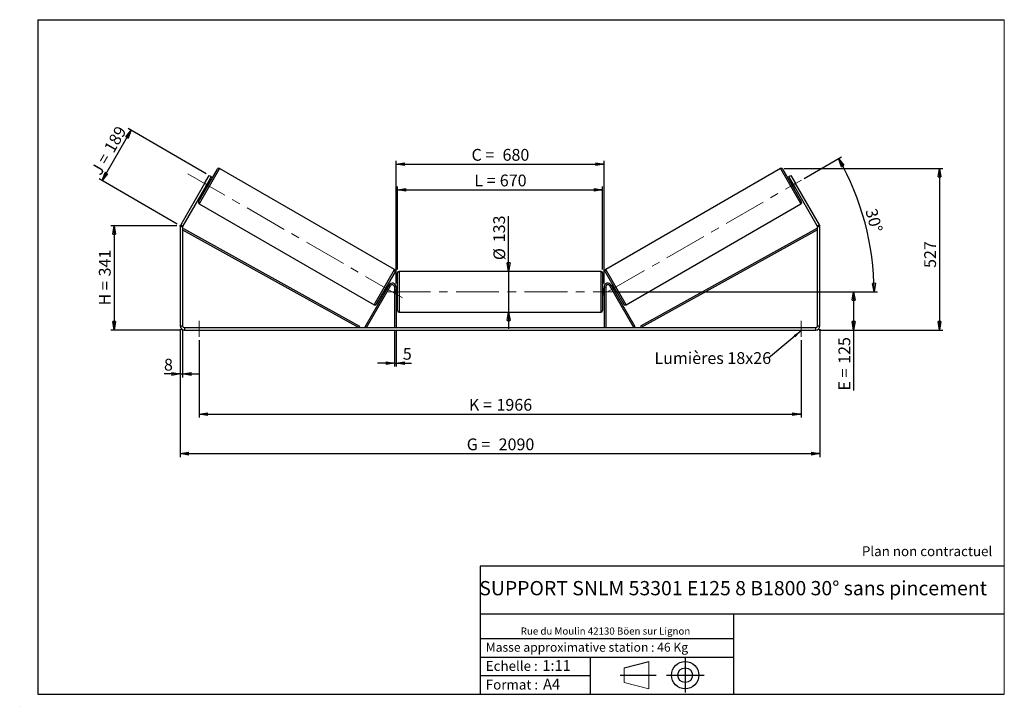
# Model space of a CAD drawing. Units: millimetres. Extents: x 0 to 292, y 1 to 205.
import ezdxf

# ---------------------------------------------------------------- set-up
doc = ezdxf.new("R2010")
doc.units = ezdxf.units.MM
doc.header["$PDSIZE"] = -1
doc.linetypes.add('CENTERX2', pattern=[20.32, 12.7, -2.54, 2.54, -2.54])
doc.layers.add('SLD-0', color=7, linetype='Continuous')
doc.styles.add('SLDTEXTSTYLE0', font='TXT', dxfattribs={"width": 0.75})
doc.styles.add('SLDTEXTSTYLE2', font='TXT', dxfattribs={"width": 0.666667})
doc.dimstyles.new('SLDDIMSTYLE0', dxfattribs={"dimtxt": 3.501, "dimasz": 2.5, "dimexe": 0, "dimexo": 0.0625, "dimgap": 0.87525, "dimtad": 1, "dimdec": 0, "dimlfac": 11, "dimrnd": 1e-09, "dimzin": 12, "dimdsep": 46, "dimtxsty": 'SLDTEXTSTYLE0', "dimblk1": 'CLOSED', "dimblk2": 'CLOSED', "dimsah": 1, "dimcen": 0.09, "dimadec": 0, "dimazin": 3, "dimtfac": 1, "dimtofl": 0, "dimtmove": 0, "dimatfit": 3, "dimldrblk": 'CLOSED', "dimfxl": 0, "dimfrac": 2, "dimtolj": 1, "dimtzin": 12, "dimarcsym": 0})
doc.dimstyles.new('SLDDIMSTYLE1', dxfattribs={"dimtxt": 3.501, "dimasz": 2.5, "dimexe": 0, "dimexo": 0.0625, "dimgap": 0.87525, "dimtad": 1, "dimdec": 0, "dimlfac": 11, "dimrnd": 1e-09, "dimzin": 12, "dimdsep": 46, "dimtxsty": 'SLDTEXTSTYLE0', "dimblk1": 'CLOSED', "dimblk2": 'CLOSED', "dimsah": 1, "dimcen": 0.09, "dimadec": 0, "dimazin": 3, "dimtfac": 1, "dimtmove": 0, "dimatfit": 0, "dimldrblk": 'CLOSED', "dimfxl": 0, "dimfrac": 2, "dimtolj": 1, "dimtzin": 12, "dimarcsym": 0})
doc.dimstyles.new('SLDDIMSTYLE2', dxfattribs={"dimtxt": 3.501, "dimasz": 2.5, "dimexe": 0, "dimexo": 0.0625, "dimgap": 0.87525, "dimtad": 1, "dimdec": 4, "dimlfac": 11, "dimzin": 12, "dimdsep": 46, "dimtxsty": 'SLDTEXTSTYLE0', "dimblk1": 'CLOSED', "dimblk2": 'CLOSED', "dimsah": 1, "dimcen": 0.09, "dimadec": 0, "dimazin": 3, "dimtfac": 1, "dimtofl": 0, "dimtmove": 0, "dimatfit": 3, "dimldrblk": 'CLOSED', "dimfxl": 0, "dimfrac": 2, "dimtolj": 1, "dimtzin": 12, "dimarcsym": 0})
doc.dimstyles.new('SLDDIMSTYLE3', dxfattribs={"dimtxt": 0.18, "dimasz": 2.5, "dimexe": 0, "dimexo": 0.0625, "dimgap": 0, "dimtad": 0, "dimtih": 1, "dimtoh": 1, "dimdec": 0, "dimrnd": 1e-09, "dimzin": 0, "dimdsep": 46, "dimtxsty": 'Standard', "dimsah": 1, "dimcen": 0.09, "dimadec": 0, "dimazin": 0, "dimtfac": 2.5, "dimtdec": 0, "dimtofl": 0, "dimtmove": 0, "dimatfit": 3, "dimfxl": 0, "dimfrac": 2, "dimtolj": 1, "dimtzin": 0, "dimarcsym": 0})

# ---------------------------------------------------------------- blocks, each defined once
blk = doc.blocks.new('Bloc1')
at = {"color": 7, "linetype": 'Continuous', "lineweight": 0}
blk.add_point((27.17, 41.63), dxfattribs=at)
at = {"layer": 'SLD-0'}
for p, q in [((9.1, 43.82), (16.35, 45.7)), ((27.17, 46.64), (27.17, 36.52)), ((7.87, 41.63), (18.56, 41.63)), ((21.6, 41.63), (32.77, 41.63))]:
    blk.add_line(p, q, dxfattribs=at)
at = {"layer": 'SLD-0', "color": 7, "linetype": 'Continuous', "lineweight": 18}
for p, q in [((16.35, 45.7), (16.35, 37.56)), ((9.1, 39.44), (9.1, 43.82)), ((9.1, 39.44), (16.35, 37.56))]:
    blk.add_line(p, q, dxfattribs=at)
at = {"layer": 'SLD-0'}
for radius in [4.07, 2.19]:
    blk.add_circle((27.17, 41.63), radius, dxfattribs=at)
blk = doc.blocks.new('SW_NOTE_0')
at = {"color": 0, "linetype": 'Continuous', "lineweight": 0, "insert": (28.37, -0.09), "char_height": 2.1167, "attachment_point": 2, "style": 'SLDTEXTSTYLE0'}
blk.add_mtext('Rue du Moulin 42130 Böen sur Lignon', dxfattribs=at)
blk = doc.blocks.new('_Closed')
at = {"color": 0, "linetype": 'ByBlock', "lineweight": -2}
for p, q in [((-1, 0.166667), (0, 0)), ((-1, 0.166667), (-1, -0.166667)), ((0, 0), (-1, -0.166667)), ((0, 0), (-1, 0))]:
    blk.add_line(p, q, dxfattribs=at)
blk = doc.blocks.new('_D')
at = {"layer": 'SLD-0'}
for p, q in [((46.26, 143.87), (26.63, 143.87)), ((27.63, 143.87), (27.63, 112.9)), ((47.53, 112.9), (26.63, 112.9))]:
    blk.add_line(p, q, dxfattribs=at)
at = {"layer": 'SLD-0', "xscale": 2.5, "yscale": 2.5}
for p, rotation in [((27.63, 143.87), 90.0000000000004), ((27.63, 112.9), 270.0000000000004)]:
    blk.add_blockref('_Closed', p, dxfattribs=dict(at, rotation=rotation))
at = {"layer": 'SLD-0', "char_height": 3.501, "attachment_point": 1, "rotation": 90}
for s, insert, style in [('341', (23.11, 128.81), 'SLDTEXTSTYLE0'), ('H =', (23.11, 120.2), 'SLDTEXTSTYLE2')]:
    blk.add_mtext(s, dxfattribs=dict(at, insert=insert, style=style))
blk = doc.blocks.new('_D_1')
at = {"layer": 'SLD-0'}
for p, q in [((55.01, 159.29), (31.82, 172.67)), ((24.07, 157.26), (32.68, 172.17)), ((46.4, 144.37), (23.21, 157.76))]:
    blk.add_line(p, q, dxfattribs=at)
at = {"layer": 'SLD-0', "xscale": 2.5, "yscale": 2.5}
for p, rotation in [((32.68, 172.17), 60.00000000000014), ((24.07, 157.26), 240.0000000000001)]:
    blk.add_blockref('_Closed', p, dxfattribs=dict(at, rotation=rotation))
at = {"layer": 'SLD-0', "char_height": 3.501, "attachment_point": 1, "rotation": 60}
for s, insert, style in [('189', (24.45, 166.93), 'SLDTEXTSTYLE0'), ('J =', (20.61, 160.29), 'SLDTEXTSTYLE2')]:
    blk.add_mtext(s, dxfattribs=dict(at, insert=insert, style=style))
blk = doc.blocks.new('_D_2')
at = {"layer": 'SLD-0', "color": 7}
for p, q in [((226.58, 160.84), (273.73, 160.84)), ((272.73, 160.84), (272.73, 112.9)), ((236.99, 112.9), (273.73, 112.9))]:
    blk.add_line(p, q, dxfattribs=at)
at = {"layer": 'SLD-0', "color": 7, "xscale": 2.5, "yscale": 2.5}
for p, rotation in [((272.73, 160.84), 90.0000000000004), ((272.73, 112.9), 270.0000000000004)]:
    blk.add_blockref('_Closed', p, dxfattribs=dict(at, rotation=rotation))
at = {"layer": 'SLD-0', "color": 7, "insert": (268.22, 131.32), "char_height": 3.501, "attachment_point": 1, "rotation": 90, "style": 'SLDTEXTSTYLE0'}
blk.add_mtext('527', dxfattribs=at)
blk = doc.blocks.new('_D_3')
at = {"layer": 'SLD-0', "color": 7}
for p, q in [((47.26, 113.17), (47.26, 75.22)), ((237.26, 113.17), (237.26, 75.22)), ((47.26, 76.22), (237.26, 76.22))]:
    blk.add_line(p, q, dxfattribs=at)
at = {"layer": 'SLD-0', "color": 7, "xscale": 2.5, "yscale": 2.5, "rotation": 180.0000000000004}
blk.add_blockref('_Closed', (47.26, 76.22, 0.35), dxfattribs=at)
at = {"layer": 'SLD-0', "color": 7, "xscale": 2.5, "yscale": 2.5}
blk.add_blockref('_Closed', (237.26, 76.22, 0.35), dxfattribs=at)
at = {"layer": 'SLD-0', "color": 7, "char_height": 3.501, "attachment_point": 1}
for s, insert, style in [('G =', (132.35, 80.73), 'SLDTEXTSTYLE2'), ('2090', (141.83, 80.73), 'SLDTEXTSTYLE0')]:
    blk.add_mtext(s, dxfattribs=dict(at, insert=insert, style=style))
blk = doc.blocks.new('_D_4')
at = {"layer": 'SLD-0', "color": 7}
for p, q in [((110.9, 112.63), (110.9, 102.08)), ((111.35, 112.63), (111.35, 102.08)), ((110.9, 103.08), (105.9, 103.08)), ((110.9, 103.08), (111.35, 103.08)), ((111.35, 103.08), (115.97, 103.08))]:
    blk.add_line(p, q, dxfattribs=at)
at = {"layer": 'SLD-0', "color": 7, "xscale": 2.5, "yscale": 2.5}
blk.add_blockref('_Closed', (110.9, 103.08, 0.35), dxfattribs=at)
at = {"layer": 'SLD-0', "color": 7, "xscale": 2.5, "yscale": 2.5, "rotation": 180.0000000000005}
blk.add_blockref('_Closed', (111.35, 103.08, 0.35), dxfattribs=at)
at = {"layer": 'SLD-0', "color": 7, "insert": (113.38, 107.6), "char_height": 3.5, "attachment_point": 1, "style": 'SLDTEXTSTYLE0'}
blk.add_mtext('5', dxfattribs=at)
blk = doc.blocks.new('_D_5')
at = {"layer": 'SLD-0', "color": 7}
for p, q in [((52.9, 109.9), (52.9, 86.95)), ((231.63, 109.9), (231.63, 86.95)), ((52.9, 87.95), (231.63, 87.95))]:
    blk.add_line(p, q, dxfattribs=at)
at = {"layer": 'SLD-0', "color": 7, "xscale": 2.5, "yscale": 2.5, "rotation": 180.0000000000004}
blk.add_blockref('_Closed', (52.9, 87.95, 0.35), dxfattribs=at)
at = {"layer": 'SLD-0', "color": 7, "xscale": 2.5, "yscale": 2.5}
blk.add_blockref('_Closed', (231.63, 87.95, 0.35), dxfattribs=at)
at = {"layer": 'SLD-0', "color": 7, "char_height": 3.501, "attachment_point": 1}
for s, insert, style in [('K =', (133, 92.47), 'SLDTEXTSTYLE2'), ('1966', (141.18, 92.47), 'SLDTEXTSTYLE0')]:
    blk.add_mtext(s, dxfattribs=dict(at, insert=insert, style=style))
blk = doc.blocks.new('_D_6')
at = {"layer": 'SLD-0', "color": 7}
for p, q in [((144.8, 130.31), (144.8, 146.7)), ((144.8, 130.31), (144.8, 118.22)), ((144.8, 118.22), (144.8, 113.22))]:
    blk.add_line(p, q, dxfattribs=at)
at = {"layer": 'SLD-0', "color": 7, "xscale": 2.5, "yscale": 2.5}
for p, rotation in [((144.8, 130.31, 0.35), 270.0000000000004), ((144.8, 118.22, 0.35), 90.0000000000004)]:
    blk.add_blockref('_Closed', p, dxfattribs=dict(at, rotation=rotation))
at = {"layer": 'SLD-0', "color": 7, "char_height": 3.501, "attachment_point": 1, "rotation": 90, "style": 'SLDTEXTSTYLE0'}
for s, insert in [('133', (140.23, 138.94)), ('%%c', (140.29, 133.66))]:
    blk.add_mtext(s, dxfattribs=dict(at, insert=insert))
blk = doc.blocks.new('_D_7')
at = {"layer": 'SLD-0', "color": 7}
for p, q in [((176.63, 124.26), (248.26, 124.26)), ((247.26, 124.26), (247.26, 112.9)), ((236.99, 112.9), (248.26, 112.9)), ((247.26, 112.9), (247.26, 94.94))]:
    blk.add_line(p, q, dxfattribs=at)
at = {"layer": 'SLD-0', "color": 7, "xscale": 2.5, "yscale": 2.5}
for p, rotation in [((247.26, 124.26, 0.35), 90.0000000000004), ((247.26, 112.9, 0.35), 270.0000000000004)]:
    blk.add_blockref('_Closed', p, dxfattribs=dict(at, rotation=rotation))
at = {"layer": 'SLD-0', "color": 7, "char_height": 3.501, "attachment_point": 1, "rotation": 90}
for s, insert, style in [('125', (242.75, 102.86), 'SLDTEXTSTYLE0'), ('E =', (242.75, 94.94), 'SLDTEXTSTYLE2')]:
    blk.add_mtext(s, dxfattribs=dict(at, insert=insert, style=style))
blk = doc.blocks.new('_D_8')
at = {"layer": 'SLD-0', "color": 7}
for p, q in [((232.61, 157.92), (243.61, 164.27)), ((176.63, 124.26), (254.33, 124.26))]:
    blk.add_line(p, q, dxfattribs=at)
blk.add_arc((174.31, 124.26), 79.02, 0, 30, dxfattribs=at)
at = {"layer": 'SLD-0', "color": 7, "xscale": 2.5, "yscale": 2.5}
for p, rotation in [((242.75, 163.77, 0.35), 119.0939679460556), ((253.33, 124.26, 0.35), 270.9060320539444)]:
    blk.add_blockref('_Closed', p, dxfattribs=dict(at, rotation=rotation))
at = {"layer": 'SLD-0', "color": 7, "insert": (254.09, 149.28), "char_height": 3.501, "attachment_point": 1, "rotation": 285, "style": 'SLDTEXTSTYLE0'}
blk.add_mtext('30°', dxfattribs=at)
blk = doc.blocks.new('_D_9')
at = {"layer": 'SLD-0', "color": 7}
for p, q in [((111.81, 130.86), (111.81, 155.53)), ((172.72, 130.86), (172.72, 155.53)), ((111.81, 154.53), (172.72, 154.53))]:
    blk.add_line(p, q, dxfattribs=at)
at = {"layer": 'SLD-0', "color": 7, "xscale": 2.5, "yscale": 2.5, "rotation": 180.0000000000004}
blk.add_blockref('_Closed', (111.81, 154.53, 0.35), dxfattribs=at)
at = {"layer": 'SLD-0', "color": 7, "xscale": 2.5, "yscale": 2.5}
blk.add_blockref('_Closed', (172.72, 154.53, 0.35), dxfattribs=at)
at = {"layer": 'SLD-0', "color": 7, "char_height": 3.501, "attachment_point": 1}
for s, insert, style in [('L =', (134.6, 159.04), 'SLDTEXTSTYLE2'), ('670', (142.17, 159.04), 'SLDTEXTSTYLE0')]:
    blk.add_mtext(s, dxfattribs=dict(at, insert=insert, style=style))
blk = doc.blocks.new('_D_10')
at = {"layer": 'SLD-0', "color": 7}
for p, q in [((111.35, 126.72), (111.35, 163.14)), ((111.35, 162.14), (173.17, 162.14)), ((173.17, 126.72), (173.17, 163.14))]:
    blk.add_line(p, q, dxfattribs=at)
at = {"layer": 'SLD-0', "color": 7, "xscale": 2.5, "yscale": 2.5, "rotation": 180.0000000000004}
blk.add_blockref('_Closed', (111.35, 162.14, 0.35), dxfattribs=at)
at = {"layer": 'SLD-0', "color": 7, "xscale": 2.5, "yscale": 2.5}
blk.add_blockref('_Closed', (173.17, 162.14, 0.35), dxfattribs=at)
at = {"layer": 'SLD-0', "color": 7, "char_height": 3.501, "attachment_point": 1}
for s, insert, style in [('C =', (133.78, 166.65), 'SLDTEXTSTYLE2'), ('680', (142.99, 166.65), 'SLDTEXTSTYLE0')]:
    blk.add_mtext(s, dxfattribs=dict(at, insert=insert, style=style))
blk = doc.blocks.new('_D_11')
at = {"layer": 'SLD-0', "color": 7}
for p, q in [((47.26, 113.17), (47.26, 98.86)), ((47.99, 113.17), (47.99, 98.86)), ((47.26, 99.86), (42.45, 99.86)), ((47.26, 99.86), (47.99, 99.86)), ((47.99, 99.86), (52.99, 99.86))]:
    blk.add_line(p, q, dxfattribs=at)
at = {"layer": 'SLD-0', "color": 7, "xscale": 2.5, "yscale": 2.5}
blk.add_blockref('_Closed', (47.26, 99.86, 0.35), dxfattribs=at)
at = {"layer": 'SLD-0', "color": 7, "xscale": 2.5, "yscale": 2.5, "rotation": 180.0000000000004}
blk.add_blockref('_Closed', (47.99, 99.86, 0.35), dxfattribs=at)
at = {"layer": 'SLD-0', "color": 7, "insert": (42.45, 104.37), "char_height": 3.5, "attachment_point": 1, "style": 'SLDTEXTSTYLE0'}
blk.add_mtext('8', dxfattribs=at)
blk = doc.blocks.new('SW_NOTE_0_1')
at = {"layer": 'SLD-0', "color": 0, "insert": (-33.89, 1.79), "char_height": 3.5, "attachment_point": 1, "style": 'SLDTEXTSTYLE0'}
blk.add_mtext('Lumières 18x26', dxfattribs=at)

msp = doc.modelspace()

# ---------------------------------------------------------------- linework, layer by layer
at = {"color": 7, "linetype": 'Continuous', "lineweight": 18}
for p, q in [((292, 205), (5, 205)), ((5, 205), (5, 4.8673676)), ((292, 4.8673676), (292, 205)), ((4.9378781, 61.1667378), (5, 61.1667378))]:
    msp.add_line(p, q, dxfattribs=at)
at = {"color": 8, "linetype": 'Continuous', "lineweight": 25}
for p, q in [((58.9491582, 160.841903), (52.9037036, 150.3708686)), ((225.5753135, 160.841903), (231.6207681, 150.3708686)), ((104.8652279, 120.3708686), (110.9106824, 130.841903)), ((112.2622359, 130.3096697), (112.2622359, 124.2642152)), ((172.2622359, 118.2187606), (172.2622359, 130.3096697)), ((179.6592439, 120.3708686), (173.6137893, 130.841903)), ((112.2622359, 124.2642152), (112.2622359, 118.2187606))]:
    msp.add_line(p, q, dxfattribs=at)
at = {"color": 7, "linetype": 'Continuous', "lineweight": 25}
for p, q in [((110.9106824, 130.841903), (58.9491582, 160.841903)), ((225.5753135, 160.841903), (173.6137893, 130.841903)), ((52.7373285, 150.9917892), (58.3282376, 160.6755278)), ((54.5092984, 156.4245676), (55.8729348, 158.7864551)), ((56.5027715, 158.4228187), (55.1391351, 156.0609312)), ((55.8729348, 158.7864551), (56.5027715, 158.4228187)), ((231.7871433, 150.9917892), (226.1962342, 160.6755278)), ((228.0217003, 158.4228187), (228.6515369, 158.7864551)), ((229.3853366, 156.0609312), (228.0217003, 158.4228187)), ((228.6515369, 158.7864551), (230.0151733, 156.4245676)), ((54.5092984, 156.4245676), (47.432749, 144.1676244)), ((55.1391351, 156.0609312), (48.0625857, 143.8039881)), ((55.1391351, 156.0609312), (54.5092984, 156.4245676)), ((54.6845896, 155.2736354), (55.0782376, 155.0463627)), ((54.8932543, 155.453235), (54.8145247, 155.4986896)), ((54.8932543, 155.453235), (55.5424751, 156.5777184)), ((55.4637455, 156.6231729), (55.5424751, 156.5777184)), ((55.9873285, 156.6209543), (55.5936806, 156.8482271)), ((228.9307912, 156.8482271), (228.5371433, 156.6209543)), ((229.0607263, 156.6231729), (228.9819967, 156.5777184)), ((229.6312174, 155.453235), (228.9819967, 156.5777184)), ((230.0151733, 156.4245676), (229.3853366, 156.0609312)), ((236.4618861, 143.8039881), (229.3853366, 156.0609312)), ((229.4462342, 155.0463627), (229.8398821, 155.2736354)), ((229.6312174, 155.453235), (229.709947, 155.4986896)), ((237.0917227, 144.1676244), (230.0151733, 156.4245676)), ((52.9037036, 150.3708686), (104.8652279, 120.3708686)), ((179.6592439, 120.3708686), (231.6207681, 150.3708686)), ((47.9895086, 143.5312608), (47.2622359, 143.5312608)), ((47.2622359, 143.5312608), (47.2622359, 114.1733061)), ((47.432749, 144.1676244), (48.0625857, 143.8039881)), ((47.9895086, 143.5312608), (47.9895086, 114.1733061)), ((236.4618861, 143.8039881), (237.0917227, 144.1676244)), ((236.5349631, 114.1733061), (236.5349631, 143.5312608)), ((237.2622359, 143.5312608), (236.5349631, 143.5312608)), ((237.2622359, 114.1733061), (237.2622359, 143.5312608)), ((47.9895086, 142.6221699), (48.2097534, 143.0197926)), ((47.9895086, 142.6221699), (100.3349071, 113.6278515)), ((48.2097534, 143.0197926), (100.5551518, 114.0254742)), ((236.3147184, 143.0197926), (183.9693199, 114.0254742)), ((236.5349631, 142.6221699), (184.1895647, 113.6278515)), ((236.5349631, 142.6221699), (236.3147184, 143.0197926)), ((111.0770576, 130.2209824), (105.4861485, 120.5372438)), ((111.8076904, 124.2642152), (111.8076904, 129.8551243)), ((172.2622359, 130.3096697), (112.2622359, 130.3096697)), ((172.7167813, 129.8551243), (172.7167813, 118.6733061)), ((173.4474141, 130.2209824), (179.0383232, 120.5372438)), ((102.1530889, 113.8551243), (109.3174809, 126.2642152)), ((102.5467368, 113.6278515), (109.7111288, 126.0369424)), ((108.271911, 124.6350532), (108.9211318, 125.7595366)), ((109.1297964, 125.9391362), (108.7361485, 126.1664089)), ((108.9998614, 125.714082), (108.9211318, 125.7595366)), ((109.7111288, 126.0369424), (109.3174809, 126.2642152)), ((174.8133429, 126.0369424), (175.2069909, 126.2642152)), ((181.9777349, 113.6278515), (174.8133429, 126.0369424)), ((182.3713828, 113.8551243), (175.2069909, 126.2642152)), ((175.7883232, 126.1664089), (175.3946753, 125.9391362)), ((175.5246104, 125.714082), (175.60334, 125.7595366)), ((176.2525607, 124.6350532), (175.60334, 125.7595366)), ((107.8270576, 124.5918172), (108.2207055, 124.3645445)), ((108.271911, 124.6350532), (108.3506406, 124.5895987)), ((111.353145, 125.7187606), (110.8985995, 125.7187606)), ((110.8985995, 125.7187606), (110.8985995, 113.6278515)), ((111.353145, 125.7187606), (111.353145, 113.6278515)), ((111.8076904, 125.1733061), (111.353145, 125.1733061)), ((111.353145, 124.9134359), (111.4440541, 124.9134359)), ((111.4440541, 123.6149944), (111.353145, 123.6149944)), ((111.353145, 123.3551243), (111.8076904, 123.3551243)), ((111.4440541, 123.6149944), (111.4440541, 124.9134359)), ((111.8076904, 118.6733061), (111.8076904, 124.2642152)), ((173.1713268, 125.1733061), (172.7167813, 125.1733061)), ((172.7167813, 123.3551243), (173.1713268, 123.3551243)), ((173.1713268, 124.9134359), (173.0804177, 124.9134359)), ((173.0804177, 123.6149944), (173.0804177, 124.9134359)), ((173.0804177, 123.6149944), (173.1713268, 123.6149944)), ((173.1713268, 125.7187606), (173.6258722, 125.7187606)), ((173.1713268, 125.7187606), (173.1713268, 113.6278515)), ((173.6258722, 125.7187606), (173.6258722, 113.6278515)), ((176.2525607, 124.6350532), (176.1738312, 124.5895987)), ((176.3037662, 124.3645445), (176.6974141, 124.5918172)), ((112.2622359, 118.2187606), (172.2622359, 118.2187606)), ((47.2622359, 114.1733061), (47.9895086, 114.1733061)), ((236.5349631, 114.1733061), (237.2622359, 114.1733061)), ((48.5349631, 113.6278515), (48.5349631, 112.9005788)), ((48.5349631, 113.6278515), (235.9895086, 113.6278515)), ((48.5349631, 112.9005788), (235.9895086, 112.9005788)), ((100.5551518, 114.0254742), (100.3349071, 113.6278515)), ((102.5467368, 113.6278515), (102.1530889, 113.8551243)), ((181.9777349, 113.6278515), (182.3713828, 113.8551243)), ((183.9693199, 114.0254742), (184.1895647, 113.6278515)), ((235.9895086, 112.9005788), (235.9895086, 113.6278515))]:
    msp.add_line(p, q, dxfattribs=at)
for centre, radius, start, end in [((58.7218855, 160.4482551), 0.4545455, 60, 150), ((225.8025863, 160.4482551), 0.4545455, 30, 120), ((53.1309764, 150.7645165), 0.4545455, 150, 240), ((231.3934954, 150.7645165), 0.4545455, 300, 30), ((48.5349631, 143.5312608), 1.2727273, 150, 180), ((48.5349631, 143.5312608), 0.5454545, 150, 180), ((235.9895086, 143.5312608), 0.5454545, 0, 30), ((235.9895086, 143.5312608), 1.2727273, 0, 30), ((110.6834097, 130.4482551), 0.4545455, 330, 60), ((112.2622359, 129.8551243), 0.4545455, 90, 180), ((172.2622359, 129.8551243), 0.4545455, 0, 90), ((173.841062, 130.4482551), 0.4545455, 120, 210), ((110.2622359, 125.7187606), 1.0909091, 0, 150), ((110.2622359, 125.7187606), 0.6363636, 0, 150), ((174.2622359, 125.7187606), 1.0909091, 30, 180), ((174.2622359, 125.7187606), 0.6363636, 30, 180), ((105.0925006, 120.7645165), 0.4545455, 240, 330), ((179.4319711, 120.7645165), 0.4545455, 210, 300), ((112.2622359, 118.6733061), 0.4545455, 180, 270), ((172.2622359, 118.6733061), 0.4545455, 270, 0), ((48.5349631, 114.1733061), 1.2727273, 180, 270), ((48.5349631, 114.1733061), 0.5454545, 180, 270), ((235.9895086, 114.1733061), 0.5454545, 270, 0), ((235.9895086, 114.1733061), 1.2727273, 270, 0)]:
    msp.add_arc(centre, radius, start, end, dxfattribs=at)
at = {"layer": 'SLD-0'}
for p, q in [((5, 205), (292, 205)), ((5, 205), (5, 4.8673676)), ((-0.4060091, 1.2451501), (-0.3857289, 1.2451501))]:
    msp.add_line(p, q, dxfattribs=at)
at = {"layer": 'SLD-0', "color": 7, "linetype": 'CENTERX2', "lineweight": 18}
for p, q in [((49.5355078, 159.296187), (114.2788783, 121.9165846)), ((174.1958995, 124.1972949), (231.7472241, 157.4245676)), ((108.8985995, 124.2642152), (175.6258722, 124.2642152)), ((52.8985995, 115.6278515), (52.8985995, 110.9005788)), ((231.6258722, 115.6278515), (231.6258722, 110.9005788))]:
    msp.add_line(p, q, dxfattribs=at)
at = {"layer": 'SLD-0', "color": 7}
for p, q in [((212.4592052, 42.8751681), (136.3865062, 42.8751681)), ((136.3865062, 42.8751681), (136.3865062, 4.8673676)), ((292, 42.8751681), (212.4592052, 42.8751681)), ((292, 28.6248048), (136.3865062, 28.6248048)), ((211.6721829, 4.8673676), (211.6721829, 28.6248048)), ((136.3865062, 21.3673676), (211.6721829, 21.3673676)), ((136.3865062, 15.8673676), (211.6721829, 15.8673676)), ((168.9996094, 15.8673676), (168.9996094, 4.8673676)), ((136.3865062, 10.3673676), (168.9996094, 10.3673676)), ((5, 4.8673676), (292, 4.8673676))]:
    msp.add_line(p, q, dxfattribs=at)
for p in [(225.5753135, 160.841903), (47.2622359, 143.872287)]:
    msp.add_point(p, dxfattribs=at)

# ---------------------------------------------------------------- block references
at = {"color": 7, "linetype": 'Continuous', "lineweight": 0}
msp.add_blockref('SW_NOTE_0', (145.2017055, 24.7185669), dxfattribs=at)
at = {"color": 7, "linetype": 'Continuous'}
msp.add_blockref('Bloc1', (170.0487626, -31.1446874), dxfattribs=at)
at = {"layer": 'SLD-0', "color": 7}
msp.add_blockref('SW_NOTE_0_1', (221.9841924, 104.5444162), dxfattribs=at)

# ---------------------------------------------------------------- texts
at = {"color": 7, "linetype": 'Continuous', "lineweight": 0, "attachment_point": 1, "style": 'SLDTEXTSTYLE0'}
for s, insert, char_height in [('Masse approximative station : 46 Kg', (138.0125928, 20.0854509), 2.645833333), ('Echelle :', (138.0125928, 14.6715542), 2.91041667), ('1:11', (154.8111496, 14.9347149), 3.175), ('Format :', (138.0125928, 9.1349521), 2.91041667), ('A4', (155.0286959, 9.3981128), 3.175)]:
    msp.add_mtext(s, dxfattribs=dict(at, insert=insert, char_height=char_height))
at = {"layer": 'SLD-0', "color": 7, "style": 'SLDTEXTSTYLE0'}
for s, insert, char_height, attachment_point in [('Plan non contractuel', (249.7095045, 48.71285), 2.910416667, 1), ('SUPPORT SNLM 53301 E125 8 B1800 30° sans pincement', (211.4775442, 38.4203923), 4.233333333, 2)]:
    msp.add_mtext(s, dxfattribs=dict(at, insert=insert, char_height=char_height, attachment_point=attachment_point))

# ---------------------------------------------------------------- dimensions: what is measured, and where the dimension line sits
at = {"layer": 'SLD-0'}
for base, p2, angle, text, picture, middle in [((32.6847841, 172.1741401), (55.8729348, 158.7864551), 60, 'J = <>', '_D_1', (28.3794346, 164.7170561)), ((27.6254545, 112.9005788), (48.5349631, 112.9005788), 90, 'H = <>', '_D', (27.6254545, 128.3864329))]:
    dim = msp.add_linear_dim(base=base, p1=(47.2622359, 143.872287), p2=p2, angle=angle, text=text, dimstyle='SLDDIMSTYLE0', dxfattribs=at)
    dim.commit()
    dim.dimension.update_dxf_attribs({"geometry": picture, "text_midpoint": middle, "dimtype": 160})
at = {"layer": 'SLD-0', "color": 7}
for base, p1, p2, text, picture, middle in [((173.1713268, 162.13996), (111.353145, 125.7187606), (173.1713268, 125.7187606), 'C = <>', '_D_10', (142.2622359, 162.13996)), ((172.7167813, 154.5304145), (111.8076904, 129.8551243), (172.7167813, 129.8551243), 'L = <>', '_D_9', (142.2622359, 154.5304145)), ((231.6258722, 87.9537534), (52.8985995, 110.9005788), (231.6258722, 110.9005788), 'K = <>', '_D_5', (142.2622359, 87.9537534))]:
    dim = msp.add_linear_dim(base=base, p1=p1, p2=p2, text=text, dimstyle='SLDDIMSTYLE0', dxfattribs=at)
    dim.commit()
    dim.dimension.update_dxf_attribs({"geometry": picture, "text_midpoint": middle, "dimtype": 160})
dim = msp.add_angular_dim_2l(base=(250.6405375, 144.7164364), line1=((231.7472241, 157.4245676), (174.1958995, 124.1972949)), line2=((175.6258722, 124.2642152), (108.8985995, 124.2642152)), dimstyle='SLDDIMSTYLE2', dxfattribs=at)
dim.commit()
dim.dimension.update_dxf_attribs({"geometry": '_D_8', "text_midpoint": (250.6405375, 144.7164364), "dimtype": 162})
dim = msp.add_linear_dim(base=(272.7319035, 112.9005788), p1=(225.5753135, 160.841903), p2=(235.9895086, 112.9005788), angle=90, dimstyle='SLDDIMSTYLE0', dxfattribs=at)
dim.commit()
dim.dimension.update_dxf_attribs({"geometry": '_D_2', "text_midpoint": (272.7319035, 135.2051919), "dimtype": 160})
for base, p1, p2, angle, text, dimstyle, picture, middle in [((144.8001077, 118.2187606), (172.2622359, 130.3096697), (172.2622359, 118.2187606), 90, '%%c<>', 'SLDDIMSTYLE1', '_D_6', (144.8001077, 140.1790483)), ((247.2622359, 112.9005788), (175.6258722, 124.2642152), (235.9895086, 112.9005788), 90, 'E = <>', 'SLDDIMSTYLE0', '_D_7', (247.2622359, 102.782171)), ((237.2622359, 76.2185029), (47.2622359, 114.1733061), (237.2622359, 114.1733061), 0, 'G = <>', 'SLDDIMSTYLE0', '_D_3', (142.2622359, 76.2185029))]:
    dim = msp.add_linear_dim(base=base, p1=p1, p2=p2, angle=angle, text=text, dimstyle=dimstyle, dxfattribs=at)
    dim.commit()
    dim.dimension.update_dxf_attribs({"geometry": picture, "text_midpoint": middle, "dimtype": 160})
for base, p1, p2, picture, middle in [((47.9895086, 99.8580892), (47.2622359, 114.1733061), (47.9895086, 114.1733061), '_D_11', (43.7430271, 99.8580892)), ((111.353145, 103.082397), (110.8985995, 113.6278515), (111.353145, 113.6278515), '_D_4', (114.6716895, 103.082397))]:
    dim = msp.add_linear_dim(base=base, p1=p1, p2=p2, dimstyle='SLDDIMSTYLE1', dxfattribs=at)
    dim.commit()
    dim.dimension.update_dxf_attribs({"geometry": picture, "text_midpoint": middle, "dimtype": 160})

# ---------------------------------------------------------------- leaders
msp.add_leader([(231.6258722, 112.6964304), (221.9841924, 104.5444162)], dimstyle='SLDDIMSTYLE3', dxfattribs=at)

doc.saveas('drawing.dxf')
